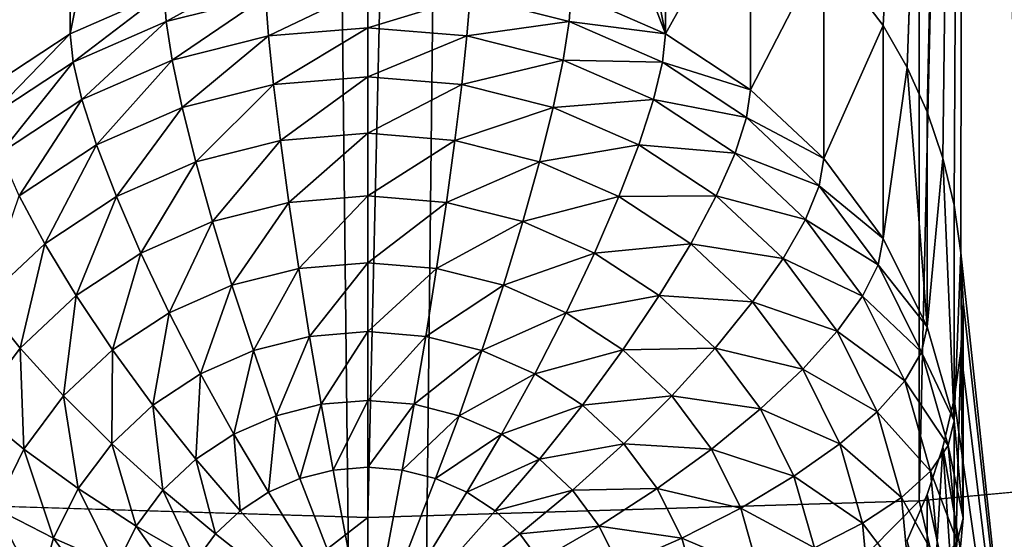
# Model space of a CAD drawing. Extents: x -245 to 25, y -233 to 40.
# Drawn here: x -1 to 2, y -220 to -219 of the extents above; entities that cross this region are included whole.
import ezdxf

# ---------------------------------------------------------------- set-up
doc = ezdxf.new("R2010")
doc.units = 0
doc.layers.add('L2', color=7, linetype='CONTINUOUS')
doc.layers.add('L3', color=7, linetype='CONTINUOUS')

msp = doc.modelspace()

# ---------------------------------------------------------------- linework, layer by layer
at = {"layer": 'L2', "color": 250}
for points in [[(2.736161, -219.6402, 117.7925), (2.736161, -160.4395, 96.24521), (1.389185, -219.7636, 117.4533)], [(1.389185, -219.7636, 117.4533), (2.736161, -160.4395, 96.24521), (1.389185, -160.5629, 95.90605)], [(-1.389185, -219.7636, 117.4533), (0, -160.6045, 95.79185), (-1.389185, -160.5629, 95.90605)], [(1.389185, -219.7636, 117.4533), (1.389185, -160.5629, 95.90605), (0, -219.8052, 117.3391)], [(0, -219.8052, 117.3391), (1.389185, -160.5629, 95.90605), (0, -160.6045, 95.79185)], [(0, -219.8052, 117.3391), (0, -160.6045, 95.79185), (-1.389185, -219.7636, 117.4533)], [(1.707778, -221.1315, 113.6951), (1.494321, -210.1755, 109.6769), (1.707778, -206.3313, 108.3083)], [(1.707778, -221.1315, 113.6951), (1.477212, -210.2984, 109.7194), (1.494321, -210.1755, 109.6769)], [(1.448857, -210.4198, 109.7598), (1.477212, -210.2984, 109.7194), (1.707778, -221.1315, 113.6951)], [(1.448857, -210.4198, 109.7598), (1.707778, -221.1315, 113.6951), (1.409539, -210.5385, 109.798)], [(1.409539, -210.5385, 109.798), (1.707778, -221.1315, 113.6951), (1.5, -214.6572, 111.3088)], [(1.5, -214.6572, 111.3088), (1.409539, -218.7833, 112.7989), (1.359295, -218.6714, 112.7519)], [(1.5, -214.6572, 111.3088), (1.359295, -218.6714, 112.7519), (1.494321, -214.7799, 111.3528)], [(1.449019, -218.8995, 112.8462), (1.409539, -218.7833, 112.7989), (1.5, -214.6572, 111.3088)], [(1.5, -214.6572, 111.3088), (1.477212, -219.0179, 112.893), (1.449019, -218.8995, 112.8462)], [(1.5, -214.6572, 111.3088), (1.494251, -219.1386, 112.9392), (1.477212, -219.0179, 112.893)], [(1.707778, -221.1315, 113.6951), (1.494251, -219.1386, 112.9392), (1.5, -214.6572, 111.3088)], [(1.494321, -214.7799, 111.3528), (1.299038, -218.565, 112.7061), (1.149067, -218.369, 112.6183)], [(1.494321, -214.7799, 111.3528), (1.359295, -218.6714, 112.7519), (1.299038, -218.565, 112.7061)], [(0.51303, -218.4823, 111.0047), (0.51303, -217.9656, 112.4245), (0.75, -218.5862, 111.0425)], [(0.75, -218.5862, 111.0425), (0.51303, -217.9656, 112.4245), (0.633739, -218.0106, 112.447)], [(-0.634296, -218.0108, 112.4472), (-0.51303, -218.4823, 111.0047), (-0.75, -218.5862, 111.0425)], [(-0.634296, -218.0108, 112.4472), (-0.75, -218.5862, 111.0425), (-0.75, -218.0651, 112.474)], [(0.75, -218.5862, 111.0425), (0.633739, -218.0106, 112.447), (0.75, -218.0651, 112.474)], [(-0.75, -218.0651, 112.474), (-0.75, -218.5862, 111.0425), (-0.964181, -218.7271, 111.0938)], [(-0.75, -218.0651, 112.474), (-0.964181, -218.7271, 111.0938), (-0.964181, -218.2008, 112.5398)], [(0.964181, -218.2008, 112.5398), (0.75, -218.5862, 111.0425), (0.75, -218.0651, 112.474)], [(0.964181, -218.2008, 112.5398), (0.964181, -218.7271, 111.0938), (0.75, -218.5862, 111.0425)], [(1.149067, -218.369, 112.6183), (0.964181, -218.7271, 111.0938), (0.964181, -218.2008, 112.5398)], [(1.149067, -218.369, 112.6183), (1.149067, -218.9008, 111.157), (0.964181, -218.7271, 111.0938)], [(1.299038, -218.565, 112.7061), (1.149067, -218.9008, 111.157), (1.149067, -218.369, 112.6183)], [(-0.260472, -218.4188, 110.9815), (-0.507834, -218.5552, 110.8464), (-0.51303, -218.4823, 111.0047)], [(-0.260472, -218.4188, 110.9815), (-0.257834, -218.4922, 110.8235), (-0.507834, -218.5552, 110.8464)], [(-0.51303, -218.4823, 111.0047), (-0.742404, -218.6579, 110.8838), (-0.75, -218.5862, 111.0425)], [(-0.51303, -218.4823, 111.0047), (-0.507834, -218.5552, 110.8464), (-0.742404, -218.6579, 110.8838)], [(-0.257834, -218.4922, 110.8235), (-0.492404, -218.6526, 110.7027), (-0.507834, -218.5552, 110.8464)], [(-0.257834, -218.4922, 110.8235), (-0.25, -218.5915, 110.6804), (-0.492404, -218.6526, 110.7027)], [(0, -218.471, 110.8158), (-0.25, -218.5915, 110.6804), (-0.257834, -218.4922, 110.8235)], [(0, -218.471, 110.8158), (0, -218.571, 110.673), (-0.25, -218.5915, 110.6804)], [(0.257834, -218.4922, 110.8235), (0, -218.571, 110.673), (0, -218.471, 110.8158)], [(0.257834, -218.4922, 110.8235), (0.25, -218.5915, 110.6804), (0, -218.571, 110.673)], [(0.507834, -218.5552, 110.8464), (0.25, -218.5915, 110.6804), (0.257834, -218.4922, 110.8235)], [(0.51303, -218.4823, 111.0047), (0.507834, -218.5552, 110.8464), (0.257834, -218.4922, 110.8235)], [(0.75, -218.5862, 111.0425), (0.507834, -218.5552, 110.8464), (0.51303, -218.4823, 111.0047)], [(-0.507834, -218.5552, 110.8464), (-0.719846, -218.7522, 110.7389), (-0.742404, -218.6579, 110.8838)], [(-0.507834, -218.5552, 110.8464), (-0.492404, -218.6526, 110.7027), (-0.719846, -218.7522, 110.7389)], [(0.507834, -218.5552, 110.8464), (0.492404, -218.6526, 110.7027), (0.25, -218.5915, 110.6804)], [(0.742404, -218.6579, 110.8838), (0.492404, -218.6526, 110.7027), (0.507834, -218.5552, 110.8464)], [(0.75, -218.5862, 111.0425), (0.742404, -218.6579, 110.8838), (0.507834, -218.5552, 110.8464)], [(1.299038, -218.565, 112.7061), (1.299038, -219.1021, 111.2302), (1.149067, -218.9008, 111.157)], [(1.359295, -218.6714, 112.7519), (1.299038, -219.1021, 111.2302), (1.299038, -218.565, 112.7061)], [(-0.75, -218.5862, 111.0425), (-0.954416, -218.7974, 110.9346), (-0.964181, -218.7271, 111.0938)], [(-0.75, -218.5862, 111.0425), (-0.742404, -218.6579, 110.8838), (-0.954416, -218.7974, 110.9346)], [(-0.25, -218.5915, 110.6804), (-0.467208, -218.7717, 110.5779), (-0.492404, -218.6526, 110.7027)], [(-0.25, -218.5915, 110.6804), (-0.237208, -218.7137, 110.5568), (-0.467208, -218.7717, 110.5779)], [(0, -218.571, 110.673), (-0.237208, -218.7137, 110.5568), (-0.25, -218.5915, 110.6804)], [(0, -218.571, 110.673), (0, -218.6943, 110.5497), (-0.237208, -218.7137, 110.5568)], [(0.25, -218.5915, 110.6804), (0, -218.6943, 110.5497), (0, -218.571, 110.673)], [(0.25, -218.5915, 110.6804), (0.237208, -218.7137, 110.5568), (0, -218.6943, 110.5497)], [(0.492404, -218.6526, 110.7027), (0.237208, -218.7137, 110.5568), (0.25, -218.5915, 110.6804)], [(0.964181, -218.7271, 111.0938), (0.742404, -218.6579, 110.8838), (0.75, -218.5862, 111.0425)], [(-0.742404, -218.6579, 110.8838), (-0.925417, -218.8875, 110.7882), (-0.954416, -218.7974, 110.9346)], [(-0.742404, -218.6579, 110.8838), (-0.719846, -218.7522, 110.7389), (-0.925417, -218.8875, 110.7882)], [(-0.492404, -218.6526, 110.7027), (-0.683013, -218.8662, 110.6123), (-0.719846, -218.7522, 110.7389)], [(-0.492404, -218.6526, 110.7027), (-0.467208, -218.7717, 110.5779), (-0.683013, -218.8662, 110.6123)], [(0.492404, -218.6526, 110.7027), (0.467208, -218.7717, 110.5779), (0.237208, -218.7137, 110.5568)], [(0.719846, -218.7522, 110.7389), (0.467208, -218.7717, 110.5779), (0.492404, -218.6526, 110.7027)], [(0.742404, -218.6579, 110.8838), (0.719846, -218.7522, 110.7389), (0.492404, -218.6526, 110.7027)], [(0.954416, -218.7974, 110.9346), (0.719846, -218.7522, 110.7389), (0.742404, -218.6579, 110.8838)], [(0.964181, -218.7271, 111.0938), (0.954416, -218.7974, 110.9346), (0.742404, -218.6579, 110.8838)], [(1.359295, -218.6714, 112.7519), (1.409539, -219.3248, 111.3113), (1.299038, -219.1021, 111.2302)], [(1.409539, -218.7833, 112.7989), (1.409539, -219.3248, 111.3113), (1.359295, -218.6714, 112.7519)], [(-0.237208, -218.7137, 110.5568), (-0.433013, -218.9088, 110.4758), (-0.467208, -218.7717, 110.5779)], [(-0.237208, -218.7137, 110.5568), (-0.219846, -218.8551, 110.4563), (-0.433013, -218.9088, 110.4758)], [(0, -218.6943, 110.5497), (-0.219846, -218.8551, 110.4563), (-0.237208, -218.7137, 110.5568)], [(0, -218.6943, 110.5497), (0, -218.837, 110.4497), (-0.219846, -218.8551, 110.4563)], [(0.237208, -218.7137, 110.5568), (0, -218.837, 110.4497), (0, -218.6943, 110.5497)], [(0.237208, -218.7137, 110.5568), (0.219846, -218.8551, 110.4563), (0, -218.837, 110.4497)], [(0.467208, -218.7717, 110.5779), (0.219846, -218.8551, 110.4563), (0.237208, -218.7137, 110.5568)], [(1.149067, -218.9008, 111.157), (0.954416, -218.7974, 110.9346), (0.964181, -218.7271, 111.0938)], [(-0.719846, -218.7522, 110.7389), (-0.878064, -218.9946, 110.659), (-0.925417, -218.8875, 110.7882)], [(-0.719846, -218.7522, 110.7389), (-0.683013, -218.8662, 110.6123), (-0.878064, -218.9946, 110.659)], [(0.719846, -218.7522, 110.7389), (0.683013, -218.8662, 110.6123), (0.467208, -218.7717, 110.5779)], [(0.925417, -218.8875, 110.7882), (0.683013, -218.8662, 110.6123), (0.719846, -218.7522, 110.7389)], [(0.954416, -218.7974, 110.9346), (0.925417, -218.8875, 110.7882), (0.719846, -218.7522, 110.7389)], [(-0.467208, -218.7717, 110.5779), (-0.633022, -218.9964, 110.5077), (-0.683013, -218.8662, 110.6123)], [(-0.467208, -218.7717, 110.5779), (-0.433013, -218.9088, 110.4758), (-0.633022, -218.9964, 110.5077)], [(0.467208, -218.7717, 110.5779), (0.433013, -218.9088, 110.4758), (0.219846, -218.8551, 110.4563)], [(0.683013, -218.8662, 110.6123), (0.433013, -218.9088, 110.4758), (0.467208, -218.7717, 110.5779)], [(1.449019, -218.8995, 112.8462), (1.409539, -219.3248, 111.3113), (1.409539, -218.7833, 112.7989)], [(1.137429, -218.9694, 110.9972), (0.925417, -218.8875, 110.7882), (0.954416, -218.7974, 110.9346)], [(1.149067, -218.9008, 111.157), (1.137429, -218.9694, 110.9972), (0.954416, -218.7974, 110.9346)], [(0, -218.837, 110.4497), (-0.198443, -219.0113, 110.382), (-0.219846, -218.8551, 110.4563)], [(0, -218.837, 110.4497), (0, -218.995, 110.3761), (-0.198443, -219.0113, 110.382)], [(0.219846, -218.8551, 110.4563), (0, -218.995, 110.3761), (0, -218.837, 110.4497)], [(-0.683013, -218.8662, 110.6123), (-0.813798, -219.1154, 110.551), (-0.878064, -218.9946, 110.659)], [(-0.683013, -218.8662, 110.6123), (-0.633022, -218.9964, 110.5077), (-0.813798, -219.1154, 110.551)], [(-0.219846, -218.8551, 110.4563), (-0.390856, -219.0598, 110.3996), (-0.433013, -218.9088, 110.4758)], [(-0.219846, -218.8551, 110.4563), (-0.198443, -219.0113, 110.382), (-0.390856, -219.0598, 110.3996)], [(0.219846, -218.8551, 110.4563), (0.198443, -219.0113, 110.382), (0, -218.995, 110.3761)], [(0.433013, -218.9088, 110.4758), (0.198443, -219.0113, 110.382), (0.219846, -218.8551, 110.4563)], [(0.683013, -218.8662, 110.6123), (0.633022, -218.9964, 110.5077), (0.433013, -218.9088, 110.4758)], [(0.878064, -218.9946, 110.659), (0.633022, -218.9964, 110.5077), (0.683013, -218.8662, 110.6123)], [(0.925417, -218.8875, 110.7882), (0.878064, -218.9946, 110.659), (0.683013, -218.8662, 110.6123)], [(1.102869, -219.0543, 110.8489), (0.878064, -218.9946, 110.659), (0.925417, -218.8875, 110.7882)], [(1.137429, -218.9694, 110.9972), (1.102869, -219.0543, 110.8489), (0.925417, -218.8875, 110.7882)], [(-0.433013, -218.9088, 110.4758), (-0.571394, -219.1389, 110.4284), (-0.633022, -218.9964, 110.5077)], [(-0.433013, -218.9088, 110.4758), (-0.390856, -219.0598, 110.3996), (-0.571394, -219.1389, 110.4284)], [(0.433013, -218.9088, 110.4758), (0.390856, -219.0598, 110.3996), (0.198443, -219.0113, 110.382)], [(0.633022, -218.9964, 110.5077), (0.390856, -219.0598, 110.3996), (0.433013, -218.9088, 110.4758)], [(1.299038, -219.1021, 111.2302), (1.137429, -218.9694, 110.9972), (1.149067, -218.9008, 111.157)], [(1.449019, -218.8995, 112.8462), (1.477212, -219.5621, 111.3977), (1.409539, -219.3248, 111.3113)], [(1.477212, -219.0179, 112.893), (1.477212, -219.5621, 111.3977), (1.449019, -218.8995, 112.8462)], [(1.285881, -219.1686, 111.0697), (1.102869, -219.0543, 110.8489), (1.137429, -218.9694, 110.9972)], [(1.299038, -219.1021, 111.2302), (1.285881, -219.1686, 111.0697), (1.137429, -218.9694, 110.9972)], [(-0.878064, -218.9946, 110.659), (-0.813798, -219.1154, 110.551), (-0.969846, -219.262, 110.6044)], [(-0.633022, -218.9964, 110.5077), (-0.73457, -219.2463, 110.4675), (-0.813798, -219.1154, 110.551)], [(-0.633022, -218.9964, 110.5077), (-0.571394, -219.1389, 110.4284), (-0.73457, -219.2463, 110.4675)], [(-0.198443, -219.0113, 110.382), (-0.34202, -219.2201, 110.3516), (-0.390856, -219.0598, 110.3996)], [(-0.198443, -219.0113, 110.382), (-0.173648, -219.1777, 110.3361), (-0.34202, -219.2201, 110.3516)], [(0, -218.995, 110.3761), (-0.173648, -219.1777, 110.3361), (-0.198443, -219.0113, 110.382)], [(0, -218.995, 110.3761), (0, -219.1634, 110.3309), (-0.173648, -219.1777, 110.3361)], [(0.198443, -219.0113, 110.382), (0, -219.1634, 110.3309), (0, -218.995, 110.3761)], [(0.198443, -219.0113, 110.382), (0.173648, -219.1777, 110.3361), (0, -219.1634, 110.3309)], [(0.390856, -219.0598, 110.3996), (0.173648, -219.1777, 110.3361), (0.198443, -219.0113, 110.382)], [(0.633022, -218.9964, 110.5077), (0.571394, -219.1389, 110.4284), (0.390856, -219.0598, 110.3996)], [(0.813798, -219.1154, 110.551), (0.571394, -219.1389, 110.4284), (0.633022, -218.9964, 110.5077)], [(0.878064, -218.9946, 110.659), (0.813798, -219.1154, 110.551), (0.633022, -218.9964, 110.5077)], [(1.046436, -219.1528, 110.7166), (0.813798, -219.1154, 110.551), (0.878064, -218.9946, 110.659)], [(1.102869, -219.0543, 110.8489), (1.046436, -219.1528, 110.7166), (0.878064, -218.9946, 110.659)], [(1.494251, -219.1386, 112.9392), (1.477212, -219.5621, 111.3977), (1.477212, -219.0179, 112.893)], [(-0.390856, -219.0598, 110.3996), (-0.5, -219.2893, 110.3768), (-0.571394, -219.1389, 110.4284)], [(-0.390856, -219.0598, 110.3996), (-0.34202, -219.2201, 110.3516), (-0.5, -219.2893, 110.3768)], [(0.390856, -219.0598, 110.3996), (0.34202, -219.2201, 110.3516), (0.173648, -219.1777, 110.3361)], [(0.571394, -219.1389, 110.4284), (0.34202, -219.2201, 110.3516), (0.390856, -219.0598, 110.3996)], [(1.24681, -219.2474, 110.9192), (1.046436, -219.1528, 110.7166), (1.102869, -219.0543, 110.8489)], [(1.285881, -219.1686, 111.0697), (1.24681, -219.2474, 110.9192), (1.102869, -219.0543, 110.8489)], [(1.409539, -219.3248, 111.3113), (1.285881, -219.1686, 111.0697), (1.299038, -219.1021, 111.2302)], [(-0.813798, -219.1154, 110.551), (-0.875426, -219.3786, 110.5157), (-0.969846, -219.262, 110.6044)], [(-0.813798, -219.1154, 110.551), (-0.73457, -219.2463, 110.4675), (-0.875426, -219.3786, 110.5157)], [(-0.571394, -219.1389, 110.4284), (-0.642788, -219.3832, 110.411), (-0.73457, -219.2463, 110.4675)], [(-0.571394, -219.1389, 110.4284), (-0.5, -219.2893, 110.3768), (-0.642788, -219.3832, 110.411)], [(0.571394, -219.1389, 110.4284), (0.5, -219.2893, 110.3768), (0.34202, -219.2201, 110.3516)], [(0.73457, -219.2463, 110.4675), (0.5, -219.2893, 110.3768), (0.571394, -219.1389, 110.4284)], [(0.813798, -219.1154, 110.551), (0.73457, -219.2463, 110.4675), (0.571394, -219.1389, 110.4284)], [(0.969846, -219.262, 110.6044), (0.73457, -219.2463, 110.4675), (0.813798, -219.1154, 110.551)], [(1.046436, -219.1528, 110.7166), (0.969846, -219.262, 110.6044), (0.813798, -219.1154, 110.551)], [(1.494251, -219.1386, 112.9392), (1.5, -219.8069, 111.4868), (1.477212, -219.5621, 111.3977)], [(1.707778, -221.1315, 113.6951), (1.5, -219.2617, 112.9847), (1.494251, -219.1386, 112.9392)], [(1.5, -219.2617, 112.9847), (1.5, -219.8069, 111.4868), (1.494251, -219.1386, 112.9392)], [(0, -219.1634, 110.3309), (-0.146215, -219.3491, 110.3201), (-0.173648, -219.1777, 110.3361)], [(0, -219.1634, 110.3309), (0, -219.337, 110.3158), (-0.146215, -219.3491, 110.3201)], [(0.173648, -219.1777, 110.3361), (0, -219.337, 110.3158), (0, -219.1634, 110.3309)], [(1.183013, -219.3361, 110.7833), (0.969846, -219.262, 110.6044), (1.046436, -219.1528, 110.7166)], [(1.24681, -219.2474, 110.9192), (1.183013, -219.3361, 110.7833), (1.046436, -219.1528, 110.7166)], [(-0.173648, -219.1777, 110.3361), (-0.287988, -219.3848, 110.3331), (-0.34202, -219.2201, 110.3516)], [(-0.173648, -219.1777, 110.3361), (-0.146215, -219.3491, 110.3201), (-0.287988, -219.3848, 110.3331)], [(0.173648, -219.1777, 110.3361), (0.146215, -219.3491, 110.3201), (0, -219.337, 110.3158)], [(0.34202, -219.2201, 110.3516), (0.146215, -219.3491, 110.3201), (0.173648, -219.1777, 110.3361)], [(1.395263, -219.3891, 111.1499), (1.24681, -219.2474, 110.9192), (1.285881, -219.1686, 111.0697)], [(1.409539, -219.3248, 111.3113), (1.395263, -219.3891, 111.1499), (1.285881, -219.1686, 111.0697)], [(-0.34202, -219.2201, 110.3516), (-0.42101, -219.443, 110.3543), (-0.5, -219.2893, 110.3768)], [(-0.34202, -219.2201, 110.3516), (-0.287988, -219.3848, 110.3331), (-0.42101, -219.443, 110.3543)], [(0.34202, -219.2201, 110.3516), (0.287988, -219.3848, 110.3331), (0.146215, -219.3491, 110.3201)], [(0.5, -219.2893, 110.3768), (0.287988, -219.3848, 110.3331), (0.34202, -219.2201, 110.3516)], [(-0.969846, -219.262, 110.6044), (-0.875426, -219.3786, 110.5157), (-0.989683, -219.532, 110.5715)], [(-0.73457, -219.2463, 110.4675), (-0.766044, -219.4991, 110.4531), (-0.875426, -219.3786, 110.5157)], [(-0.73457, -219.2463, 110.4675), (-0.642788, -219.3832, 110.411), (-0.766044, -219.4991, 110.4531)], [(0.73457, -219.2463, 110.4675), (0.642788, -219.3832, 110.411), (0.5, -219.2893, 110.3768)], [(0.875426, -219.3786, 110.5157), (0.642788, -219.3832, 110.411), (0.73457, -219.2463, 110.4675)], [(0.969846, -219.262, 110.6044), (0.875426, -219.3786, 110.5157), (0.73457, -219.2463, 110.4675)], [(1.096427, -219.4319, 110.6662), (0.875426, -219.3786, 110.5157), (0.969846, -219.262, 110.6044)], [(1.183013, -219.3361, 110.7833), (1.096427, -219.4319, 110.6662), (0.969846, -219.262, 110.6044)], [(1.352869, -219.4612, 110.997), (1.183013, -219.3361, 110.7833), (1.24681, -219.2474, 110.9192)], [(1.395263, -219.3891, 111.1499), (1.352869, -219.4612, 110.997), (1.24681, -219.2474, 110.9192)], [(1.494249, -219.3852, 113.0289), (1.5, -219.2617, 112.9847), (1.707778, -221.1315, 113.6951)], [(1.494249, -219.3852, 113.0289), (1.5, -219.8069, 111.4868), (1.5, -219.2617, 112.9847)], [(-0.5, -219.2893, 110.3768), (-0.54124, -219.5221, 110.3831), (-0.642788, -219.3832, 110.411)], [(-0.5, -219.2893, 110.3768), (-0.42101, -219.443, 110.3543), (-0.54124, -219.5221, 110.3831)], [(0.5, -219.2893, 110.3768), (0.42101, -219.443, 110.3543), (0.287988, -219.3848, 110.3331)], [(0.642788, -219.3832, 110.411), (0.42101, -219.443, 110.3543), (0.5, -219.2893, 110.3768)], [(0, -219.337, 110.3158), (-0.116978, -219.5203, 110.3344), (-0.146215, -219.3491, 110.3201)], [(0, -219.337, 110.3158), (0, -219.5107, 110.3309), (-0.116978, -219.5203, 110.3344)], [(0.146215, -219.3491, 110.3201), (0, -219.5107, 110.3309), (0, -219.337, 110.3158)], [(1.283644, -219.5389, 110.8571), (1.096427, -219.4319, 110.6662), (1.183013, -219.3361, 110.7833)], [(1.352869, -219.4612, 110.997), (1.283644, -219.5389, 110.8571), (1.183013, -219.3361, 110.7833)], [(1.477212, -219.5621, 111.3977), (1.395263, -219.3891, 111.1499), (1.409539, -219.3248, 111.3113)], [(-0.146215, -219.3491, 110.3201), (-0.230401, -219.5489, 110.3448), (-0.287988, -219.3848, 110.3331)], [(-0.146215, -219.3491, 110.3201), (-0.116978, -219.5203, 110.3344), (-0.230401, -219.5489, 110.3448)], [(0.146215, -219.3491, 110.3201), (0.116978, -219.5203, 110.3344), (0, -219.5107, 110.3309)], [(0.287988, -219.3848, 110.3331), (0.116978, -219.5203, 110.3344), (0.146215, -219.3491, 110.3201)], [(-0.875426, -219.3786, 110.5157), (-0.866025, -219.6332, 110.502), (-0.989683, -219.532, 110.5715)], [(-0.875426, -219.3786, 110.5157), (-0.766044, -219.4991, 110.4531), (-0.866025, -219.6332, 110.502)], [(-0.642788, -219.3832, 110.411), (-0.645025, -219.6197, 110.4186), (-0.766044, -219.4991, 110.4531)], [(-0.642788, -219.3832, 110.411), (-0.54124, -219.5221, 110.3831), (-0.645025, -219.6197, 110.4186)], [(-0.287988, -219.3848, 110.3331), (-0.336824, -219.5955, 110.3618), (-0.42101, -219.443, 110.3543)], [(-0.287988, -219.3848, 110.3331), (-0.230401, -219.5489, 110.3448), (-0.336824, -219.5955, 110.3618)], [(0.287988, -219.3848, 110.3331), (0.230401, -219.5489, 110.3448), (0.116978, -219.5203, 110.3344)], [(0.42101, -219.443, 110.3543), (0.230401, -219.5489, 110.3448), (0.287988, -219.3848, 110.3331)], [(0.642788, -219.3832, 110.411), (0.54124, -219.5221, 110.3831), (0.42101, -219.443, 110.3543)], [(0.766044, -219.4991, 110.4531), (0.54124, -219.5221, 110.3831), (0.642788, -219.3832, 110.411)], [(0.875426, -219.3786, 110.5157), (0.766044, -219.4991, 110.4531), (0.642788, -219.3832, 110.411)], [(0.989683, -219.532, 110.5715), (0.766044, -219.4991, 110.4531), (0.875426, -219.3786, 110.5157)], [(1.096427, -219.4319, 110.6662), (0.989683, -219.532, 110.5715), (0.875426, -219.3786, 110.5157)], [(1.707778, -221.1315, 113.6951), (1.477212, -219.5074, 113.0712), (1.494249, -219.3852, 113.0289)], [(1.477212, -219.5074, 113.0712), (1.477212, -220.0516, 111.5758), (1.494249, -219.3852, 113.0289)], [(1.494249, -219.3852, 113.0289), (1.477212, -220.0516, 111.5758), (1.5, -219.8069, 111.4868)], [(1.46225, -219.624, 111.2354), (1.352869, -219.4612, 110.997), (1.395263, -219.3891, 111.1499)], [(1.477212, -219.5621, 111.3977), (1.46225, -219.624, 111.2354), (1.395263, -219.3891, 111.1499)], [(1.189693, -219.6198, 110.7346), (0.989683, -219.532, 110.5715), (1.096427, -219.4319, 110.6662)], [(1.283644, -219.5389, 110.8571), (1.189693, -219.6198, 110.7346), (1.096427, -219.4319, 110.6662)], [(-0.42101, -219.443, 110.3543), (-0.433013, -219.6588, 110.3849), (-0.54124, -219.5221, 110.3831)], [(-0.42101, -219.443, 110.3543), (-0.336824, -219.5955, 110.3618), (-0.433013, -219.6588, 110.3849)], [(0.42101, -219.443, 110.3543), (0.336824, -219.5955, 110.3618), (0.230401, -219.5489, 110.3448)], [(0.54124, -219.5221, 110.3831), (0.336824, -219.5955, 110.3618), (0.42101, -219.443, 110.3543)], [(1.41782, -219.6889, 111.0799), (1.283644, -219.5389, 110.8571), (1.352869, -219.4612, 110.997)], [(1.46225, -219.624, 111.2354), (1.41782, -219.6889, 111.0799), (1.352869, -219.4612, 110.997)], [(-0.766044, -219.4991, 110.4531), (-0.729211, -219.7327, 110.4597), (-0.866025, -219.6332, 110.502)], [(-0.766044, -219.4991, 110.4531), (-0.645025, -219.6197, 110.4186), (-0.729211, -219.7327, 110.4597)], [(0, -219.5107, 110.3309), (-0.086824, -219.6862, 110.3787), (-0.116978, -219.5203, 110.3344)], [(0, -219.5107, 110.3309), (0, -219.6791, 110.3761), (-0.086824, -219.6862, 110.3787)], [(0.116978, -219.5203, 110.3344), (0, -219.6791, 110.3761), (0, -219.5107, 110.3309)], [(0.766044, -219.4991, 110.4531), (0.645025, -219.6197, 110.4186), (0.54124, -219.5221, 110.3831)], [(0.866025, -219.6332, 110.502), (0.645025, -219.6197, 110.4186), (0.766044, -219.4991, 110.4531)], [(0.989683, -219.532, 110.5715), (0.866025, -219.6332, 110.502), (0.766044, -219.4991, 110.4531)], [(1.707778, -221.1315, 113.6951), (1.449018, -219.6282, 113.1114), (1.477212, -219.5074, 113.0712)], [(1.449018, -219.6282, 113.1114), (1.477212, -220.0516, 111.5758), (1.477212, -219.5074, 113.0712)], [(-0.989683, -219.532, 110.5715), (-0.866025, -219.6332, 110.502), (-0.939693, -219.7817, 110.556)], [(-0.54124, -219.5221, 110.3831), (-0.516044, -219.7368, 110.4132), (-0.645025, -219.6197, 110.4186)], [(-0.54124, -219.5221, 110.3831), (-0.433013, -219.6588, 110.3849), (-0.516044, -219.7368, 110.4132)], [(-0.116978, -219.5203, 110.3344), (-0.17101, -219.7074, 110.3864), (-0.230401, -219.5489, 110.3448)], [(-0.116978, -219.5203, 110.3344), (-0.086824, -219.6862, 110.3787), (-0.17101, -219.7074, 110.3864)], [(0.116978, -219.5203, 110.3344), (0.086824, -219.6862, 110.3787), (0, -219.6791, 110.3761)], [(0.230401, -219.5489, 110.3448), (0.086824, -219.6862, 110.3787), (0.116978, -219.5203, 110.3344)], [(0.54124, -219.5221, 110.3831), (0.433013, -219.6588, 110.3849), (0.336824, -219.5955, 110.3618)], [(0.645025, -219.6197, 110.4186), (0.433013, -219.6588, 110.3849), (0.54124, -219.5221, 110.3831)], [(1.073869, -219.7016, 110.6332), (0.866025, -219.6332, 110.502), (0.989683, -219.532, 110.5715)], [(1.189693, -219.6198, 110.7346), (1.073869, -219.7016, 110.6332), (0.989683, -219.532, 110.5715)], [(-0.230401, -219.5489, 110.3448), (-0.25, -219.742, 110.399), (-0.336824, -219.5955, 110.3618)], [(-0.230401, -219.5489, 110.3448), (-0.17101, -219.7074, 110.3864), (-0.25, -219.742, 110.399)], [(0.230401, -219.5489, 110.3448), (0.17101, -219.7074, 110.3864), (0.086824, -219.6862, 110.3787)], [(0.336824, -219.5955, 110.3618), (0.17101, -219.7074, 110.3864), (0.230401, -219.5489, 110.3448)], [(1.345272, -219.755, 110.9358), (1.189693, -219.6198, 110.7346), (1.283644, -219.5389, 110.8571)], [(1.41782, -219.6889, 111.0799), (1.345272, -219.755, 110.9358), (1.283644, -219.5389, 110.8571)], [(1.5, -219.8069, 111.4868), (1.46225, -219.624, 111.2354), (1.477212, -219.5621, 111.3977)], [(-0.336824, -219.5955, 110.3618), (-0.321394, -219.789, 110.4161), (-0.433013, -219.6588, 110.3849)], [(-0.336824, -219.5955, 110.3618), (-0.25, -219.742, 110.399), (-0.321394, -219.789, 110.4161)], [(0.336824, -219.5955, 110.3618), (0.25, -219.742, 110.399), (0.17101, -219.7074, 110.3864)], [(0.433013, -219.6588, 110.3849), (0.25, -219.742, 110.399), (0.336824, -219.5955, 110.3618)], [(-0.866025, -219.6332, 110.502), (-0.79124, -219.8577, 110.5052), (-0.939693, -219.7817, 110.556)], [(-0.866025, -219.6332, 110.502), (-0.729211, -219.7327, 110.4597), (-0.79124, -219.8577, 110.5052)], [(-0.645025, -219.6197, 110.4186), (-0.583396, -219.8272, 110.4461), (-0.729211, -219.7327, 110.4597)], [(-0.645025, -219.6197, 110.4186), (-0.516044, -219.7368, 110.4132), (-0.583396, -219.8272, 110.4461)], [(0.645025, -219.6197, 110.4186), (0.516044, -219.7368, 110.4132), (0.433013, -219.6588, 110.3849)], [(0.729211, -219.7327, 110.4597), (0.516044, -219.7368, 110.4132), (0.645025, -219.6197, 110.4186)], [(0.866025, -219.6332, 110.502), (0.729211, -219.7327, 110.4597), (0.645025, -219.6197, 110.4186)], [(0.939693, -219.7817, 110.556), (0.729211, -219.7327, 110.4597), (0.866025, -219.6332, 110.502)], [(1.073869, -219.7016, 110.6332), (0.939693, -219.7817, 110.556), (0.866025, -219.6332, 110.502)], [(1.24681, -219.8201, 110.8075), (1.073869, -219.7016, 110.6332), (1.189693, -219.6198, 110.7346)], [(1.345272, -219.755, 110.9358), (1.24681, -219.8201, 110.8075), (1.189693, -219.6198, 110.7346)], [(1.409539, -219.7475, 113.1498), (1.449018, -219.6282, 113.1114), (1.707778, -221.1315, 113.6951)], [(1.409539, -219.7475, 113.1498), (1.409539, -220.289, 111.6622), (1.449018, -219.6282, 113.1114)], [(1.449018, -219.6282, 113.1114), (1.409539, -220.289, 111.6622), (1.477212, -220.0516, 111.5758)], [(1.484808, -219.8663, 111.3236), (1.41782, -219.6889, 111.0799), (1.46225, -219.624, 111.2354)], [(1.5, -219.8069, 111.4868), (1.484808, -219.8663, 111.3236), (1.46225, -219.624, 111.2354)], [(-0.433013, -219.6588, 110.3849), (-0.383022, -219.8469, 110.4371), (-0.516044, -219.7368, 110.4132)], [(-0.433013, -219.6588, 110.3849), (-0.321394, -219.789, 110.4161), (-0.383022, -219.8469, 110.4371)], [(0.433013, -219.6588, 110.3849), (0.321394, -219.789, 110.4161), (0.25, -219.742, 110.399)], [(0.516044, -219.7368, 110.4132), (0.321394, -219.789, 110.4161), (0.433013, -219.6588, 110.3849)], [(1.389185, -219.7636, 117.4533), (1.707778, -221.1315, 113.6951), (2.736161, -219.6402, 117.7925)], [(0, -220.1489, 110.5471), (-0.086824, -219.6862, 110.3787), (0, -219.6791, 110.3761)], [(0, -220.1489, 110.5471), (0, -219.6791, 110.3761), (0.086824, -219.6862, 110.3787)], [(0, -220.1489, 110.5471), (-0.25, -219.742, 110.399), (-0.17101, -219.7074, 110.3864)], [(-0.17101, -219.7074, 110.3864), (-0.086824, -219.6862, 110.3787), (0, -220.1489, 110.5471)], [(0.086824, -219.6862, 110.3787), (0.17101, -219.7074, 110.3864), (0, -220.1489, 110.5471)], [(0, -220.1489, 110.5471), (0.17101, -219.7074, 110.3864), (0.25, -219.742, 110.399)], [(1.125426, -219.8824, 110.699), (0.939693, -219.7817, 110.556), (1.073869, -219.7016, 110.6332)], [(1.24681, -219.8201, 110.8075), (1.125426, -219.8824, 110.699), (1.073869, -219.7016, 110.6332)], [(1.439693, -219.9239, 111.1654), (1.345272, -219.755, 110.9358), (1.41782, -219.6889, 111.0799)], [(1.484808, -219.8663, 111.3236), (1.439693, -219.9239, 111.1654), (1.41782, -219.6889, 111.0799)], [(-0.729211, -219.7327, 110.4597), (-0.633022, -219.9272, 110.4825), (-0.79124, -219.8577, 110.5052)], [(-0.729211, -219.7327, 110.4597), (-0.583396, -219.8272, 110.4461), (-0.633022, -219.9272, 110.4825)], [(0.729211, -219.7327, 110.4597), (0.583396, -219.8272, 110.4461), (0.516044, -219.7368, 110.4132)], [(0.79124, -219.8577, 110.5052), (0.583396, -219.8272, 110.4461), (0.729211, -219.7327, 110.4597)], [(0.939693, -219.7817, 110.556), (0.79124, -219.8577, 110.5052), (0.729211, -219.7327, 110.4597)], [(-0.516044, -219.7368, 110.4132), (-0.433013, -219.914, 110.4616), (-0.583396, -219.8272, 110.4461)], [(-0.516044, -219.7368, 110.4132), (-0.383022, -219.8469, 110.4371), (-0.433013, -219.914, 110.4616)], [(0, -220.1489, 110.5471), (-0.321394, -219.789, 110.4161), (-0.25, -219.742, 110.399)], [(0, -220.1489, 110.5471), (0.25, -219.742, 110.399), (0.321394, -219.789, 110.4161)], [(0.516044, -219.7368, 110.4132), (0.383022, -219.8469, 110.4371), (0.321394, -219.789, 110.4161)], [(0.583396, -219.8272, 110.4461), (0.383022, -219.8469, 110.4371), (0.516044, -219.7368, 110.4132)], [(1.366025, -219.9779, 111.0169), (1.24681, -219.8201, 110.8075), (1.345272, -219.755, 110.9358)], [(1.439693, -219.9239, 111.1654), (1.366025, -219.9779, 111.0169), (1.345272, -219.755, 110.9358)], [(1.707778, -221.1315, 113.6951), (1.359278, -219.8635, 113.1858), (1.409539, -219.7475, 113.1498)], [(1.359278, -219.8635, 113.1858), (1.409539, -220.289, 111.6622), (1.409539, -219.7475, 113.1498)], [(-1.389185, -219.7636, 117.4533), (-1.707778, -221.1315, 113.6951), (0, -219.8052, 117.3391)], [(-0.939693, -219.7817, 110.556), (-0.829228, -219.9909, 110.5537), (-0.984808, -219.9399, 110.6136)], [(-0.939693, -219.7817, 110.556), (-0.79124, -219.8577, 110.5052), (-0.829228, -219.9909, 110.5537)], [(0, -219.8052, 117.3391), (0, -221.1732, 113.5803), (1.389185, -219.7636, 117.4533)], [(1.389185, -219.7636, 117.4533), (0, -221.1732, 113.5803), (1.707778, -221.1315, 113.6951)], [(0.984808, -219.9399, 110.6136), (0.79124, -219.8577, 110.5052), (0.939693, -219.7817, 110.556)], [(1.125426, -219.8824, 110.699), (0.984808, -219.9399, 110.6136), (0.939693, -219.7817, 110.556)], [(0, -219.8052, 117.3391), (-1.707778, -221.1315, 113.6951), (0, -221.1732, 113.5803)], [(-0.383022, -219.8469, 110.4371), (-0.321394, -219.789, 110.4161), (0, -220.1489, 110.5471)], [(0.321394, -219.789, 110.4161), (0.383022, -219.8469, 110.4371), (0, -220.1489, 110.5471)], [(1.477212, -220.0516, 111.5758), (1.484808, -219.8663, 111.3236), (1.5, -219.8069, 111.4868)], [(-0.583396, -219.8272, 110.4461), (-0.469846, -219.9882, 110.4886), (-0.633022, -219.9272, 110.4825)], [(-0.583396, -219.8272, 110.4461), (-0.433013, -219.914, 110.4616), (-0.469846, -219.9882, 110.4886)], [(0.583396, -219.8272, 110.4461), (0.433013, -219.914, 110.4616), (0.383022, -219.8469, 110.4371)], [(0.633022, -219.9272, 110.4825), (0.433013, -219.914, 110.4616), (0.583396, -219.8272, 110.4461)], [(0.79124, -219.8577, 110.5052), (0.633022, -219.9272, 110.4825), (0.583396, -219.8272, 110.4461)], [(1.266044, -220.0267, 110.8827), (1.125426, -219.8824, 110.699), (1.24681, -219.8201, 110.8075)], [(1.366025, -219.9779, 111.0169), (1.266044, -220.0267, 110.8827), (1.24681, -219.8201, 110.8075)], [(-0.79124, -219.8577, 110.5052), (-0.663414, -220.0338, 110.5213), (-0.829228, -219.9909, 110.5537)], [(-0.79124, -219.8577, 110.5052), (-0.633022, -219.9272, 110.4825), (-0.663414, -220.0338, 110.5213)], [(0, -220.1489, 110.5471), (-0.433013, -219.914, 110.4616), (-0.383022, -219.8469, 110.4371)], [(0, -220.1489, 110.5471), (0.383022, -219.8469, 110.4371), (0.433013, -219.914, 110.4616)], [(0.829228, -219.9909, 110.5537), (0.633022, -219.9272, 110.4825), (0.79124, -219.8577, 110.5052)], [(0.984808, -219.9399, 110.6136), (0.829228, -219.9909, 110.5537), (0.79124, -219.8577, 110.5052)]]:
    msp.add_3dface(points, dxfattribs=at)
at = {"layer": 'L3', "color": 7}
for points in [[(-2.257426, -23.53016, 68.03841), (0, -224.181, 141.2795), (0, -23.46261, 68.22401)], [(0, -23.46261, 68.22401), (0, -224.181, 141.2795), (2.257426, -224.2485, 141.0939)], [(0, -23.46261, 68.22401), (2.257426, -224.2485, 141.0939), (2.257426, -23.53016, 68.03841)], [(-2.257426, -23.53016, 68.03841), (-2.257426, -224.2485, 141.0939), (0, -224.181, 141.2795)], [(0, -32.35513, 43.79199), (-2.257426, -233.0059, 117.0331), (-2.257426, -32.28758, 43.97758)], [(2.257426, -32.28758, 43.97758), (2.257426, -233.0059, 117.0331), (0, -233.0735, 116.8475)], [(2.257426, -32.28758, 43.97758), (0, -233.0735, 116.8475), (0, -32.35513, 43.79199)], [(0, -32.35513, 43.79199), (0, -233.0735, 116.8475), (-2.257426, -233.0059, 117.0331)]]:
    msp.add_3dface(points, dxfattribs=at)

doc.saveas('drawing.dxf')
